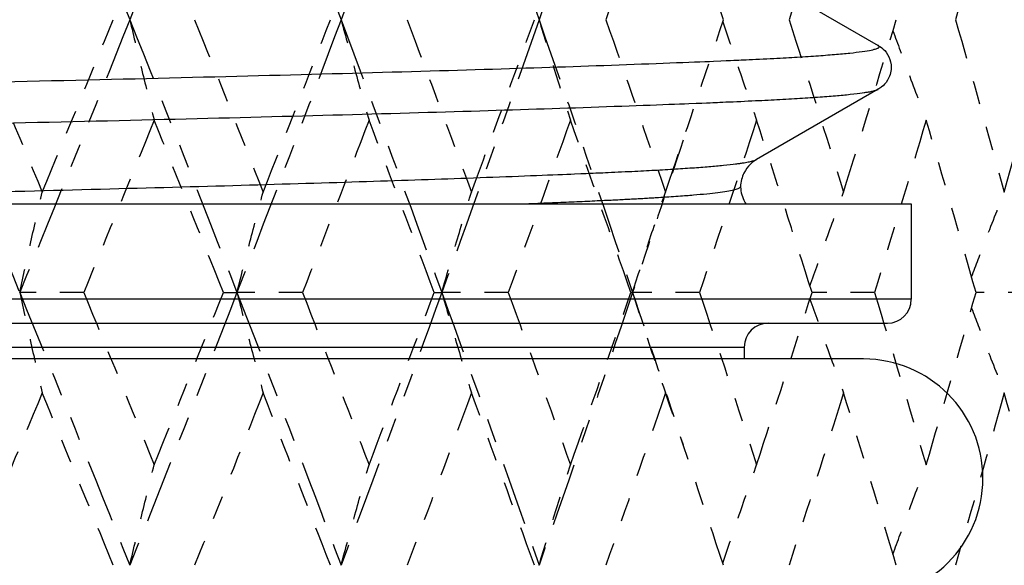
# Model space of a CAD drawing. Units: millimetres. Extents: x 28 to 1011, y 28 to 718.
# Drawn here: x 379 to 383, y 160 to 163 of the extents above; entities that cross this region are included whole.
import ezdxf

# ---------------------------------------------------------------- set-up
doc = ezdxf.new("R2010")
doc.units = ezdxf.units.MM
doc.header["$LTSCALE"] = 3.5
doc.linetypes.add('DOUBLE_DASH_CHAIN', pattern=[1.2403, 0.6614, -0.0827, 0.1654, -0.0827, 0.1654, -0.0827])
for name, color, linetype, lineweight, true_color in [('Dimension (ISO)', 7, 'Continuous', 18, 0x00003f), ('Reference (ISO)', 7, 'DOUBLE_DASH_CHAIN', 25, 0x00003f), ('Visible (ISO)', 7, 'Continuous', 25, 0x00003f), ('Visible Narrow (ISO)', 7, 'Continuous', 25, 0x00003f)]:
    doc.layers.add(name, color=color, linetype=linetype, lineweight=lineweight, true_color=true_color)
doc.styles.add('Samuel Heath (ISO)', font='tahoma.ttf')
doc.dimstyles.new('Samuel Heath (ISO)', dxfattribs={"dimscale": 3.5, "dimtxt": 2.5, "dimasz": 2.5, "dimexe": 1, "dimexo": 1.5, "dimgap": 0.762, "dimtad": 0, "dimtih": 1, "dimtoh": 1, "dimrnd": 1e-08, "dimzin": 0, "dimdsep": 46, "dimtxsty": 'Samuel Heath (ISO)', "dimcen": 0.09, "dimdle": 10, "dimclrd": 256, "dimclre": 256, "dimclrt": 256, "dimazin": 0, "dimtfac": 1.2, "dimtmove": 0, "dimatfit": 3, "dimfxl": 0, "dimtolj": 1, "dimtzin": 0, "dimlwd": 15, "dimlwe": 15, "dimarcsym": 0})

# ---------------------------------------------------------------- blocks, each defined once
blk = doc.blocks.new('*D19')
at = {"layer": 'Defpoints', "color": 0, "transparency": 16777216}
for p in [(340.3757, 214.1336), (430.2564, 214.1336), (385.1257, 156.1336)]:
    blk.add_point(p, dxfattribs=at)
at = {"layer": 'Dimension (ISO)', "color": 176, "lineweight": 15, "true_color": 0x000080, "transparency": 16777216}
for p, q in [((345.6257, 214.1336), (433.7564, 214.1336)), ((430.2564, 205.3836), (430.2564, 200.766)), ((430.2564, 164.8836), (430.2564, 169.5012)), ((390.3757, 156.1336), (433.7564, 156.1336))]:
    blk.add_line(p, q, dxfattribs=at)
at = {"layer": 'Dimension (ISO)', "color": 176, "true_color": 0x000080, "transparency": 16777216}
for points in [[(428.798, 205.3836), (431.7147, 205.3836), (430.2564, 214.1336)], [(428.798, 164.8836), (431.7147, 164.8836), (430.2564, 156.1336)]]:
    blk.add_solid(points, dxfattribs=at)
at = {"layer": 'Dimension (ISO)', "color": 176, "lineweight": 18, "true_color": 0x000080, "transparency": 16777216, "char_height": 8.75, "attachment_point": 2, "style": 'Samuel Heath (ISO)'}
for s, insert in [('\\A1; 58.00', (430.2564, 196.9502)), ('\\A1;[2 5/16]', (430.2564, 182.4666))]:
    blk.add_mtext(s, dxfattribs=dict(at, insert=insert))

msp = doc.modelspace()

# ---------------------------------------------------------------- linework, layer by layer
at = {"layer": 'Reference (ISO)', "ltscale": 0.025341}
for p, q in [((379.4584, 161.5622), (379.1899, 161.5622)), ((380.0433, 161.5622), (380.1003, 161.5622)), ((380.375, 161.5622), (380.1003, 161.5622)), ((380.9264, 161.5622), (380.9585, 161.5622)), ((381.2372, 161.5622), (380.9585, 161.5622)), ((381.7507, 161.5622), (381.7577, 161.5622)), ((382.0382, 161.5622), (381.7577, 161.5622))]:
    msp.add_line(p, q, dxfattribs=at)
at = {"layer": 'Reference (ISO)', "ltscale": 0.023693}
msp.add_line((382.7714, 161.5622), (382.5096, 161.5622), dxfattribs=at)
at = {"layer": 'Reference (ISO)', "ltscale": 0.021381}
msp.add_line((383.431, 161.5622), (383.1969, 161.5622), dxfattribs=at)
at = {"layer": 'Reference (ISO)', "ltscale": 0.114136}
for points in [[(379.1899, 163.8479), (379.3456, 163.4669), (379.4994, 163.086), (379.6512, 162.705)], [(380.1003, 163.8479), (379.9527, 163.4669), (379.803, 163.086), (379.6512, 162.705)], [(380.1003, 163.8479), (380.2479, 163.4669), (380.3933, 163.086), (380.5364, 162.705)], [(380.9585, 163.8479), (380.8202, 163.4669), (380.6795, 163.086), (380.5364, 162.705)], [(380.9585, 163.8479), (381.0968, 163.4669), (381.2327, 163.086), (381.3659, 162.705)], [(381.7577, 163.8479), (381.6298, 163.4669), (381.4992, 163.086), (381.3659, 162.705)], [(378.7175, 162.705), (378.8767, 162.3241), (379.0343, 161.9431), (379.1899, 161.5622)], [(379.6512, 162.705), (379.4994, 162.3241), (379.3456, 161.9431), (379.1899, 161.5622)], [(379.6512, 162.705), (379.803, 162.3241), (379.9527, 161.9431), (380.1003, 161.5622)], [(380.5364, 162.705), (380.3933, 162.3241), (380.2479, 161.9431), (380.1003, 161.5622)], [(380.5364, 162.705), (380.6795, 162.3241), (380.8202, 161.9431), (380.9585, 161.5622)], [(381.3659, 162.705), (381.2327, 162.3241), (381.0968, 161.9431), (380.9585, 161.5622)], [(381.3659, 162.705), (381.4992, 162.3241), (381.6298, 161.9431), (381.7577, 161.5622)], [(379.1899, 161.5622), (379.3456, 161.1812), (379.4994, 160.8003), (379.6512, 160.4193)], [(380.1003, 161.5622), (379.9527, 161.1812), (379.803, 160.8003), (379.6512, 160.4193)], [(380.1003, 161.5622), (380.2479, 161.1812), (380.3933, 160.8003), (380.5364, 160.4193)], [(380.9585, 161.5622), (380.8202, 161.1812), (380.6795, 160.8003), (380.5364, 160.4193)], [(380.9585, 161.5622), (381.0968, 161.1812), (381.2327, 160.8003), (381.3659, 160.4193)], [(381.7577, 161.5622), (381.6298, 161.1812), (381.4992, 160.8003), (381.3659, 160.4193)]]:
    msp.add_open_spline(points, degree=3, dxfattribs=at)
at = {"layer": 'Reference (ISO)', "ltscale": 0.072277}
for points in [[(381.8956, 163.4269), (381.8134, 163.1863), (381.7301, 162.9457), (381.6458, 162.705)], [(382.1387, 162.705), (382.0588, 162.9457), (381.9777, 163.1863), (381.8956, 163.4269)], [(382.6417, 163.4269), (382.5669, 163.1863), (382.4908, 162.9457), (382.4136, 162.705)], [(383.3153, 163.4269), (383.2484, 163.1863), (383.1802, 162.9457), (383.1107, 162.705)], [(378.982, 162.705), (379.0835, 162.4644), (379.1843, 162.2238), (379.2843, 161.9831)], [(379.2843, 161.9831), (379.3843, 162.2238), (379.4835, 162.4644), (379.5819, 162.705)], [(379.923, 162.705), (380.0196, 162.4644), (380.1152, 162.2238), (380.21, 161.9831)], [(380.21, 161.9831), (380.3049, 162.2238), (380.3988, 162.4644), (380.4918, 162.705)], [(380.8133, 162.705), (380.9041, 162.4644), (380.994, 162.2238), (381.0828, 161.9831)], [(381.0828, 161.9831), (381.1717, 162.2238), (381.2595, 162.4644), (381.3463, 162.705)], [(381.6458, 162.705), (381.7301, 162.4644), (381.8134, 162.2238), (381.8956, 161.9831)], [(381.8956, 161.9831), (381.9777, 162.2238), (382.0588, 162.4644), (382.1387, 162.705)], [(382.4136, 162.705), (382.4908, 162.4644), (382.5669, 162.2238), (382.6417, 161.9831)], [(382.6417, 161.9831), (382.7166, 162.2238), (382.7902, 162.4644), (382.8626, 162.705)], [(383.1107, 162.705), (383.1802, 162.4644), (383.2484, 162.2238), (383.3153, 161.9831)], [(383.3153, 161.9831), (383.3822, 162.2238), (383.4478, 162.4644), (383.512, 162.705)], [(379.7533, 162.2841), (379.6558, 162.0435), (379.5575, 161.8028), (379.4584, 161.5622)], [(380.0433, 161.5622), (379.9475, 161.8028), (379.8508, 162.0435), (379.7533, 162.2841)], [(380.6535, 162.2841), (380.5616, 162.0435), (380.4687, 161.8028), (380.375, 161.5622)], [(380.9264, 161.5622), (380.8364, 161.8028), (380.7454, 162.0435), (380.6535, 162.2841)], [(381.4971, 162.2841), (381.4115, 162.0435), (381.3249, 161.8028), (381.2372, 161.5622)], [(381.7507, 161.5622), (381.6673, 161.8028), (381.5827, 162.0435), (381.4971, 162.2841)], [(382.2774, 162.2841), (382.1988, 162.0435), (382.119, 161.8028), (382.0382, 161.5622)], [(382.5096, 161.5622), (382.4334, 161.8028), (382.3559, 162.0435), (382.2774, 162.2841)], [(382.9879, 162.2841), (382.917, 162.0435), (382.8448, 161.8028), (382.7714, 161.5622)], [(383.1969, 161.5622), (383.1285, 161.8028), (383.0589, 162.0435), (382.9879, 162.2841)], [(379.4584, 161.5622), (379.5575, 161.3215), (379.6558, 161.0809), (379.7533, 160.8403)], [(379.7533, 160.8403), (379.8508, 161.0809), (379.9475, 161.3215), (380.0433, 161.5622)], [(380.375, 161.5622), (380.4687, 161.3215), (380.5616, 161.0809), (380.6535, 160.8403)], [(380.6535, 160.8403), (380.7454, 161.0809), (380.8364, 161.3215), (380.9264, 161.5622)], [(381.2372, 161.5622), (381.3249, 161.3215), (381.4115, 161.0809), (381.4971, 160.8403)], [(381.4971, 160.8403), (381.5827, 161.0809), (381.6673, 161.3215), (381.7507, 161.5622)], [(382.0382, 161.5622), (382.119, 161.3215), (382.1988, 161.0809), (382.2774, 160.8403)], [(382.2774, 160.8403), (382.3559, 161.0809), (382.4334, 161.3215), (382.5096, 161.5622)], [(382.7714, 161.5622), (382.8448, 161.3215), (382.917, 161.0809), (382.9879, 160.8403)], [(382.9879, 160.8403), (383.0589, 161.0809), (383.1285, 161.3215), (383.1969, 161.5622)], [(379.2843, 161.1412), (379.1843, 160.9006), (379.0835, 160.66), (378.982, 160.4193)], [(379.5819, 160.4193), (379.4835, 160.66), (379.3843, 160.9006), (379.2843, 161.1412)], [(380.21, 161.1412), (380.1152, 160.9006), (380.0196, 160.66), (379.923, 160.4193)], [(380.4918, 160.4193), (380.3988, 160.66), (380.3049, 160.9006), (380.21, 161.1412)], [(381.0828, 161.1412), (380.994, 160.9006), (380.9041, 160.66), (380.8133, 160.4193)], [(381.3463, 160.4193), (381.2595, 160.66), (381.1717, 160.9006), (381.0828, 161.1412)], [(381.8956, 161.1412), (381.8134, 160.9006), (381.7301, 160.66), (381.6458, 160.4193)], [(382.1387, 160.4193), (382.0588, 160.66), (381.9777, 160.9006), (381.8956, 161.1412)], [(382.6417, 161.1412), (382.5669, 160.9006), (382.4908, 160.66), (382.4136, 160.4193)], [(382.8626, 160.4193), (382.7902, 160.66), (382.7166, 160.9006), (382.6417, 161.1412)], [(383.3153, 161.1412), (383.2484, 160.9006), (383.1802, 160.66), (383.1107, 160.4193)], [(383.512, 160.4193), (383.4478, 160.66), (383.3822, 160.9006), (383.3153, 161.1412)]]:
    msp.add_open_spline(points, degree=3, dxfattribs=at)
at = {"layer": 'Reference (ISO)', "ltscale": 0.042168}
for points in [[(379.6512, 162.705), (379.668, 162.6342), (379.6849, 162.5636), (379.7189, 162.4232), (379.736, 162.3536), (379.7533, 162.2841)], [(380.5364, 162.705), (380.5556, 162.6342), (380.575, 162.5636), (380.6141, 162.4232), (380.6337, 162.3536), (380.6535, 162.2841)], [(381.3659, 162.705), (381.3875, 162.6342), (381.4092, 162.5636), (381.4529, 162.4232), (381.4749, 162.3536), (381.4971, 162.2841)], [(379.1899, 161.5622), (379.2054, 161.633), (379.2211, 161.7037), (379.2525, 161.844), (379.2683, 161.9136), (379.2843, 161.9831)], [(380.1003, 161.5622), (380.1183, 161.633), (380.1365, 161.7037), (380.1731, 161.844), (380.1915, 161.9136), (380.21, 161.9831)], [(380.9585, 161.5622), (380.9789, 161.633), (380.9995, 161.7037), (381.041, 161.844), (381.0618, 161.9136), (381.0828, 161.9831)], [(381.7577, 161.5622), (381.7804, 161.633), (381.8032, 161.7037), (381.8491, 161.844), (381.8722, 161.9136), (381.8956, 161.9831)], [(379.1899, 161.5622), (379.2054, 161.4914), (379.2211, 161.4207), (379.2525, 161.2804), (379.2683, 161.2107), (379.2843, 161.1412)], [(380.1003, 161.5622), (380.1183, 161.4914), (380.1365, 161.4207), (380.1731, 161.2804), (380.1915, 161.2107), (380.21, 161.1412)], [(380.9585, 161.5622), (380.9789, 161.4914), (380.9995, 161.4207), (381.041, 161.2804), (381.0618, 161.2107), (381.0828, 161.1412)], [(381.7577, 161.5622), (381.7804, 161.4914), (381.8032, 161.4207), (381.8491, 161.2804), (381.8722, 161.2107), (381.8956, 161.1412)], [(379.6512, 160.4193), (379.668, 160.4901), (379.6849, 160.5608), (379.7189, 160.7011), (379.736, 160.7708), (379.7533, 160.8403)], [(380.5364, 160.4193), (380.5556, 160.4901), (380.575, 160.5608), (380.6141, 160.7011), (380.6337, 160.7708), (380.6535, 160.8403)], [(381.3659, 160.4193), (381.3875, 160.4901), (381.4092, 160.5608), (381.4529, 160.7011), (381.4749, 160.7708), (381.4971, 160.8403)]]:
    msp.add_open_spline(points, degree=3, knots=[0, 0, 0, 0, 0.02341581, 0.02341581, 0.04660573, 0.04660573, 0.04660573, 0.04660573], dxfattribs=at)
at = {"layer": 'Reference (ISO)', "ltscale": 0.041335}
for points in [[(382.1359, 162.6967), (382.1587, 162.6287), (382.1817, 162.5608), (382.2288, 162.4232), (382.253, 162.3536), (382.2774, 162.2841)], [(382.1359, 160.4277), (382.1587, 160.4957), (382.1817, 160.5636), (382.2288, 160.7011), (382.253, 160.7708), (382.2774, 160.8403)]]:
    msp.add_open_spline(points, degree=3, knots=[0.00091877, 0.00091877, 0.00091877, 0.00091877, 0.02341581, 0.02341581, 0.04660573, 0.04660573, 0.04660573, 0.04660573], dxfattribs=at)
at = {"layer": 'Reference (ISO)', "ltscale": 0.037546}
for points in [[(382.8486, 162.6588), (382.8688, 162.6035), (382.8891, 162.5482), (382.9354, 162.4232), (382.9615, 162.3536), (382.9879, 162.2841)], [(382.8486, 160.4655), (382.8688, 160.5209), (382.8891, 160.5761), (382.9354, 160.7011), (382.9615, 160.7708), (382.9879, 160.8403)]]:
    msp.add_open_spline(points, degree=3, knots=[0.00509646, 0.00509646, 0.00509646, 0.00509646, 0.02341581, 0.02341581, 0.04660573, 0.04660573, 0.04660573, 0.04660573], dxfattribs=at)
at = {"layer": 'Reference (ISO)', "ltscale": 0.063729}
for points in [[(381.9696, 162.2007), (381.8998, 161.9879), (381.8292, 161.775), (381.7577, 161.5622)], [(381.7577, 161.5622), (381.8292, 161.3493), (381.8998, 161.1365), (381.9696, 160.9236)]]:
    msp.add_open_spline(points, degree=3, dxfattribs=at)
at = {"layer": 'Reference (ISO)', "ltscale": 0.039444}
for points in [[(382.501, 161.5894), (382.5225, 161.6511), (382.5442, 161.7127), (382.5911, 161.844), (382.6163, 161.9136), (382.6417, 161.9831)], [(382.501, 161.5349), (382.5225, 161.4732), (382.5442, 161.4117), (382.5911, 161.2804), (382.6163, 161.2107), (382.6417, 161.1412)]]:
    msp.add_open_spline(points, degree=3, knots=[0.00300295, 0.00300295, 0.00300295, 0.00300295, 0.02341581, 0.02341581, 0.04660573, 0.04660573, 0.04660573, 0.04660573], dxfattribs=at)
at = {"layer": 'Reference (ISO)', "ltscale": 0.035631}
for points in [[(383.1783, 161.6275), (383.1968, 161.6765), (383.2154, 161.7254), (383.2609, 161.844), (383.288, 161.9136), (383.3153, 161.9831)], [(383.1783, 161.4968), (383.1968, 161.4479), (383.2154, 161.399), (383.2609, 161.2804), (383.288, 161.2107), (383.3153, 161.1412)]]:
    msp.add_open_spline(points, degree=3, knots=[0.00720745, 0.00720745, 0.00720745, 0.00720745, 0.02341581, 0.02341581, 0.04660573, 0.04660573, 0.04660573, 0.04660573], dxfattribs=at)
at = {"layer": 'Visible (ISO)'}
for p, q in [((382.277, 162.8915), (382.7868, 162.597)), ((382.7869, 162.4136), (382.2771, 162.1192)), ((364.3257, 161.9336), (382.9257, 161.9336)), ((382.9257, 161.9336), (382.9257, 161.5336)), ((364.4257, 161.4336), (382.8257, 161.4336)), ((382.2257, 161.3336), (382.2257, 161.2836)), ((382.7257, 161.2836), (364.5257, 161.2836))]:
    msp.add_line(p, q, dxfattribs=at)
for centre, radius, start, end in [((382.8257, 161.5336), 0.1, 270, 0), ((382.3257, 161.3336), 0.1, 90, 180), ((382.7257, 160.7836), 0.5, 270, 90)]:
    msp.add_arc(centre, radius, start, end, dxfattribs=at)
for points, weights, knots in [([(365.0414, 162.5054), (365.0434, 162.5648), (367.0285, 162.6169), (370.1995, 162.7003), (375.0837, 162.7836), (379.9679, 162.8669), (381.6809, 162.9503), (382.209, 162.976), (382.21, 163.0052)], [0.939786477799, 0.911711130449, 1, 0.866025403784, 1, 0.866025403784, 1, 0.954482350075, 0.93989379437], [0.10335721, 0.10335721, 0.10335721, 0.11904762, 0.11904762, 0.14285714, 0.14285714, 0.16666667, 0.16666667, 0.17475591, 0.17475591, 0.17475591]), ([(381.2985, 161.9336), (381.5145, 161.9422), (381.6809, 161.9503), (382.209, 161.976), (382.21, 162.0052)], [0.973655446712, 0.985190740023, 1, 0.954482350075, 0.93989379437], [0.02117767, 0.02117767, 0.02117767, 0.02380952, 0.02380952, 0.03189877, 0.03189877, 0.03189877])]:
    msp.add_rational_spline(points, weights, degree=2, knots=knots, dxfattribs=at)
for points, knots in [([(382.7868, 162.597), (382.7984, 162.5903), (382.8173, 162.5794), (382.8374, 162.5364), (382.8414, 162.5203), (382.841, 162.4843), (382.8343, 162.465), (382.8179, 162.4381), (382.8089, 162.4296), (382.796, 162.4192), (382.7912, 162.4161), (382.7869, 162.4136)], [0, 0, 0, 0, 0.02188297, 0.02188297, 0.0309916, 0.0309916, 0.04224355, 0.04224355, 0.05333327, 0.05333327, 0.06135791, 0.06135791, 0.06135791, 0.06135791]), ([(382.2771, 162.1192), (382.2704, 162.1153), (382.261, 162.1094), (382.2413, 162.0893), (382.232, 162.0776), (382.2165, 162.0463), (382.2108, 162.0259), (382.21, 162.0052)], [0, 0, 0, 0, 0.01271579, 0.01271579, 0.02172138, 0.02172138, 0.03131037, 0.03131037, 0.03131037, 0.03131037]), ([(382.2101, 162.0052), (382.2109, 161.9822), (382.218, 161.9597), (382.2291, 161.9396), (382.2309, 161.9365), (382.2328, 161.9336)], [0.00003377, 0.00003377, 0.00003377, 0.00003377, 0.01069226, 0.01069226, 0.01274236, 0.01274236, 0.01274236, 0.01274236])]:
    msp.add_open_spline(points, degree=3, knots=knots, dxfattribs=at)
at = {"layer": 'Visible Narrow (ISO)'}
for p, q in [((382.9257, 161.5336), (364.3257, 161.5336)), ((365.0257, 161.3336), (382.2257, 161.3336))]:
    msp.add_line(p, q, dxfattribs=at)
for points, weights, knots in [([(364.9744, 162.6192), (364.8669, 162.6813), (366.9734, 162.7362), (370.1709, 162.8195), (375.0959, 162.9028), (380.0208, 162.9862), (381.7482, 163.0695), (382.2314, 163.0928), (382.2771, 163.1192)], [0.942722058423, 0.907509691083, 1, 0.866025403784, 1, 0.866025403784, 1, 0.958515712702, 0.942722058423], [0.24546769, 0.24546769, 0.24546769, 0.26190476, 0.26190476, 0.28571429, 0.28571429, 0.30952381, 0.30952381, 0.31689626, 0.31689626, 0.31689626]), ([(364.9745, 162.3915), (365.0726, 162.4482), (366.9734, 162.4977), (370.1709, 162.5811), (375.0959, 162.6644), (380.0208, 162.7477), (381.7482, 162.8311), (382.3328, 162.8593), (382.277, 162.8915)], [0.937446074315, 0.915779604664, 1, 0.866025403784, 1, 0.866025403784, 1, 0.950245799121, 0.937446074315], [0.10408025, 0.10408025, 0.10408025, 0.11904762, 0.11904762, 0.14285714, 0.14285714, 0.16666667, 0.16666667, 0.17550882, 0.17550882, 0.17550882]), ([(364.4647, 162.097), (364.563, 162.1539), (366.5818, 162.2035), (369.9676, 162.2869), (375.1824, 162.3702), (380.3972, 162.4535), (382.2263, 162.5369), (382.8423, 162.5649), (382.7868, 162.597)], [0.937565953974, 0.915548164837, 1, 0.866025403784, 1, 0.866025403784, 1, 0.950477238948, 0.937565953974], [0.10403912, 0.10403912, 0.10403912, 0.11904762, 0.11904762, 0.14285714, 0.14285714, 0.16666667, 0.16666667, 0.17546769, 0.17546769, 0.17546769]), ([(364.4975, 161.9336), (364.7547, 161.9854), (366.5818, 162.0303), (369.9676, 162.1137), (375.1824, 162.197), (380.3972, 162.2803), (382.2263, 162.3637), (382.7409, 162.3871), (382.7869, 162.4136)], [0.934524805445, 0.922948322553, 1, 0.866025403784, 1, 0.866025403784, 1, 0.958288058472, 0.942549489735], [0.10535425, 0.10535425, 0.10535425, 0.11904762, 0.11904762, 0.14285714, 0.14285714, 0.16666667, 0.16666667, 0.17407958, 0.17407958, 0.17407958]), ([(376.7845, 161.9336), (380.4043, 162.0047), (381.7482, 162.0695), (382.2314, 162.0928), (382.2771, 162.1192)], [0.957422437004, 0.892575810288, 1, 0.958515712702, 0.942722058423], [0.14757559, 0.14757559, 0.14757559, 0.16666667, 0.16666667, 0.17403912, 0.17403912, 0.17403912])]:
    msp.add_rational_spline(points, weights, degree=2, knots=knots, dxfattribs=at)

# ---------------------------------------------------------------- dimensions: what is measured, and where the dimension line sits
at = {"layer": 'Dimension (ISO)', "color": 176, "lineweight": 18, "true_color": 0x000080}
dim = msp.add_linear_dim(base=(430.2564, 214.1336), p1=(385.1257, 156.1336), p2=(340.3757, 214.1336), angle=270, text=' <>\\X[2 5/16]', dimstyle='Samuel Heath (ISO)', override={"dimgap": 0.762, "dimdec": 2, "dimpost": '\\X', "dimtol": 0, "dimlim": 0, "dimtp": 0, "dimtm": 0, "dimtdec": 2, "dimtofl": 0, "dimatfit": 1, "dimtvp": -0.25}, dxfattribs=at)
dim.commit()
dim.dimension.update_dxf_attribs({"geometry": '*D19', "text_midpoint": (430.2564, 185.1336), "dimtype": 160})

doc.saveas('drawing.dxf')
